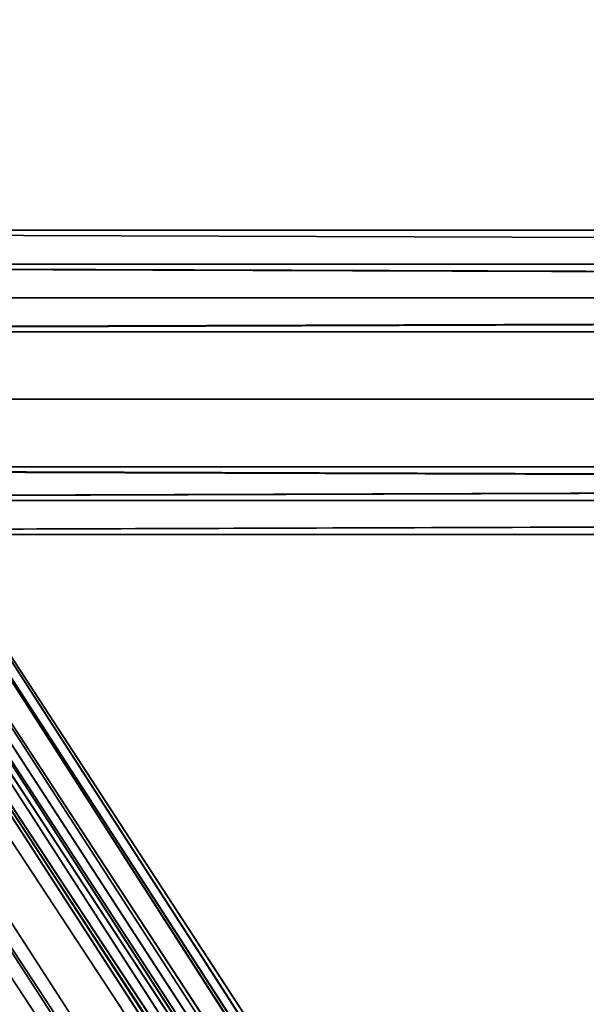
# Model space of a CAD drawing. Units: inches. Extents: x -561 to 5909, y -737 to 5751.
# Drawn here: x 2244 to 2257, y 2493 to 2516 of the extents above; entities that cross this region are included whole.
import ezdxf

# ---------------------------------------------------------------- set-up
doc = ezdxf.new("R2010")
doc.units = ezdxf.units.IN
doc.header["$MEASUREMENT"] = 0
doc.layers.add('SPIDERGAME CWPg169.351', color=250, linetype='Continuous', lineweight=35)

msp = doc.modelspace()

# ---------------------------------------------------------------- linework, layer by layer
at = {"layer": 'SPIDERGAME CWPg169.351', "color": 18, "lineweight": 35}
for points in [[(2306.089, 2401.571), (2235.879, 2510.436), (2306.878, 2402.36), (2306.878, 2403.149), (2237.457, 2510.436), (2306.878, 2402.36), (2235.879, 2510.436), (2235.879, 2511.225), (2001.584, 2511.225), (2001.584, 2510.436), (2235.879, 2510.436), (2001.584, 2510.436), (2236.668, 2509.647), (2306.089, 2402.36), (2235.879, 2509.647), (2305.3, 2402.36)], [(2440.198, 2510.436), (2205.113, 2510.436), (2207.48, 2511.225)], [(2440.198, 2511.225), (2440.198, 2510.436), (2207.48, 2511.225), (2440.198, 2511.225), (2207.48, 2511.225), (2440.198, 2510.436), (2207.48, 2511.225), (2440.198, 2510.436)], [(2209.058, 2510.436), (2207.48, 2511.225), (2440.198, 2510.436)], [(2440.987, 2507.28), (2440.198, 2509.647), (2440.198, 2510.436), (2440.198, 2511.225), (2440.198, 2510.436), (2440.198, 2509.647), (2439.409, 2507.28), (2440.198, 2504.914), (2440.198, 2504.125), (2440.198, 2504.914), (2440.987, 2507.28), (2210.635, 2507.28), (2209.847, 2505.703)], [(2302.145, 2400.782), (2234.302, 2505.703), (2234.302, 2504.125), (2234.302, 2505.703), (2234.302, 2507.28), (2234.302, 2508.858), (2234.302, 2510.436), (2234.302, 2511.225), (2234.302, 2510.436), (2234.302, 2508.858), (2234.302, 2507.28), (2234.302, 2505.703), (2234.302, 2507.28), (2440.198, 2507.28)], [(2440.198, 2511.225), (2234.302, 2511.225), (2234.302, 2510.436), (2234.302, 2508.858), (2440.198, 2508.858)], [(2440.198, 2508.858), (2440.198, 2510.436), (2234.302, 2510.436), (2440.198, 2510.436), (2440.198, 2511.225)], [(2440.198, 2511.225), (2234.302, 2511.225), (2234.302, 2510.436), (2234.302, 2508.858), (2440.198, 2508.858)], [(2234.302, 2511.225), (2440.198, 2511.225), (2440.198, 2510.436), (2234.302, 2510.436), (2234.302, 2508.858), (2440.198, 2508.858), (2440.198, 2510.436)], [(2440.198, 2508.858), (2440.198, 2510.436), (2234.302, 2510.436), (2440.198, 2510.436), (2440.198, 2511.225)], [(2440.198, 2510.436), (2234.302, 2510.436), (2234.302, 2511.225)], [(2439.409, 2510.436), (2235.09, 2510.436), (2235.09, 2509.647), (2003.162, 2508.858), (2234.302, 2508.858), (2003.162, 2508.858)], [(2307.667, 2403.149), (2306.878, 2403.149), (2237.457, 2510.436), (2238.246, 2509.647), (2307.667, 2403.149), (2238.246, 2509.647), (2306.878, 2403.149), (2238.246, 2509.647), (2306.878, 2403.149), (2307.667, 2402.36), (2276.112, 2244.585), (2306.878, 2403.149), (2274.534, 2244.585), (2276.112, 2244.585), (2276.112, 2243.796), (2275.323, 2243.796), (2274.534, 2243.796), (2273.745, 2243.796), (2023.672, 2099.432)], [(2528.552, 2505.703), (2529.34, 2507.28), (2528.552, 2508.858), (2527.763, 2509.647), (2439.409, 2509.647), (2526.974, 2510.436), (2527.763, 2509.647), (2439.409, 2509.647), (2205.902, 2509.647), (2197.225, 2509.647), (2205.113, 2508.858), (2197.225, 2509.647), (2196.436, 2508.858), (2196.436, 2507.28), (2204.324, 2507.28), (2196.436, 2507.28), (2196.436, 2506.491), (2196.436, 2507.28), (2196.436, 2508.858), (2205.113, 2508.858), (2204.324, 2507.28), (2205.113, 2505.703), (2196.436, 2506.491), (2197.225, 2505.703)], [(2204.324, 2508.858), (2440.198, 2509.647), (2205.113, 2510.436), (2204.324, 2508.858), (2203.536, 2507.28), (2439.409, 2507.28), (2203.536, 2507.28), (2204.324, 2505.703), (2205.113, 2504.125), (2440.198, 2504.914), (2204.324, 2505.703), (2440.198, 2504.914)], [(2440.198, 2509.647), (2205.113, 2510.436), (2204.324, 2508.858), (2203.536, 2507.28), (2439.409, 2507.28), (2203.536, 2507.28), (2204.324, 2505.703), (2392.865, 2336.883), (2204.324, 2505.703), (2392.865, 2337.672), (2204.324, 2505.703), (2203.536, 2507.28), (2393.654, 2338.461)], [(2440.198, 2507.28), (2209.847, 2507.28), (2209.847, 2505.703), (2209.847, 2507.28), (2209.847, 2508.858), (2209.058, 2509.647), (2207.48, 2510.436), (2205.902, 2509.647), (2205.113, 2508.858), (2204.324, 2507.28), (2205.113, 2505.703), (2205.902, 2504.914), (2207.48, 2504.914), (2209.058, 2504.914), (2209.847, 2505.703), (2440.198, 2504.914), (2209.058, 2504.914), (2209.847, 2505.703), (2440.198, 2504.914)], [(2440.198, 2507.28), (2209.847, 2507.28), (2209.847, 2505.703), (2209.847, 2507.28), (2209.847, 2508.858), (2209.058, 2509.647), (2207.48, 2510.436), (2205.902, 2509.647), (2205.113, 2508.858), (2204.324, 2507.28), (2205.113, 2505.703), (2205.902, 2504.914), (2207.48, 2504.914), (2209.058, 2504.914), (2209.847, 2505.703), (2209.058, 2504.914), (2396.81, 2338.461), (2209.058, 2504.914), (2395.232, 2337.672)], [(2440.198, 2507.28), (2209.847, 2507.28), (2209.847, 2508.858), (2209.847, 2507.28), (2209.847, 2505.703), (2209.058, 2504.914), (2207.48, 2504.914), (2205.902, 2504.914), (2205.113, 2505.703), (2204.324, 2507.28), (2205.113, 2508.858), (2205.902, 2509.647), (2207.48, 2510.436), (2209.058, 2509.647), (2209.847, 2508.858)], [(2205.113, 2510.436), (2440.198, 2510.436), (2440.198, 2509.647)], [(2439.409, 2510.436), (2207.48, 2510.436), (2209.058, 2509.647), (2439.409, 2509.647), (2205.902, 2509.647), (2439.409, 2509.647)], [(2395.232, 2340.828), (2205.902, 2509.647), (2207.48, 2510.436), (2439.409, 2510.436), (2207.48, 2510.436), (2439.409, 2510.436), (2207.48, 2510.436), (2439.409, 2510.436), (2207.48, 2510.436), (2205.902, 2509.647), (2439.409, 2509.647)], [(2439.409, 2510.436), (2235.09, 2510.436), (2235.09, 2509.647), (2439.409, 2509.647), (2209.058, 2509.647), (2439.409, 2509.647), (2209.847, 2508.858), (2439.409, 2509.647)], [(2440.198, 2509.647), (2209.847, 2508.858), (2440.198, 2509.647), (2209.058, 2510.436), (2440.198, 2510.436)], [(2209.847, 2508.858), (2209.058, 2510.436), (2440.198, 2509.647), (2209.847, 2508.858), (2440.198, 2509.647), (2440.987, 2507.28)], [(2209.058, 2510.436), (2440.198, 2510.436)], [(2306.878, 2403.149), (2307.667, 2403.149), (2238.246, 2509.647), (2237.457, 2510.436), (2306.878, 2403.149), (2238.246, 2508.069), (2306.089, 2403.149), (2238.246, 2508.069), (2237.457, 2507.28), (2238.246, 2508.069), (2237.457, 2507.28), (2237.457, 2508.858), (2236.668, 2509.647), (2235.879, 2509.647), (2234.302, 2508.858), (2233.513, 2508.069), (2232.724, 2507.28)], [(2439.409, 2510.436), (2235.09, 2510.436), (2235.09, 2509.647), (2235.09, 2508.858), (2439.409, 2508.858), (2235.09, 2508.858), (2235.09, 2507.28), (2235.09, 2505.703), (2439.409, 2505.703)], [(2439.409, 2508.858), (2235.09, 2508.858), (2235.09, 2509.647), (2235.09, 2510.436), (2439.409, 2510.436)], [(2235.09, 2510.436), (2235.09, 2509.647), (2439.409, 2509.647)], [(2002.373, 2509.647), (2235.09, 2509.647), (2002.373, 2509.647), (2235.879, 2509.647), (2306.089, 2402.36), (2306.089, 2403.149), (2236.668, 2509.647), (2306.089, 2403.149), (2305.3, 2403.149), (2237.457, 2507.28), (2306.089, 2403.149), (2237.457, 2508.858), (2236.668, 2509.647), (2237.457, 2508.858), (2306.089, 2403.149), (2237.457, 2507.28), (2237.457, 2508.858), (2306.089, 2403.149), (2237.457, 2508.858), (2306.089, 2403.149), (2237.457, 2508.858)], [(2440.198, 2509.647), (2204.324, 2508.858), (2440.198, 2509.647)], [(2205.113, 2505.703), (2204.324, 2507.28), (2439.409, 2507.28), (2204.324, 2507.28), (2205.113, 2508.858), (2205.902, 2509.647), (2439.409, 2509.647)], [(2439.409, 2509.647), (2205.113, 2508.858), (2204.324, 2507.28), (2439.409, 2507.28), (2204.324, 2507.28), (2205.113, 2505.703), (2393.654, 2337.672)], [(2205.113, 2508.858), (2439.409, 2509.647), (2439.409, 2507.28), (2439.409, 2505.703), (2205.113, 2505.703), (2439.409, 2505.703), (2205.902, 2504.914), (2439.409, 2504.914), (2439.409, 2505.703)], [(2440.987, 2507.28), (2210.635, 2507.28), (2209.847, 2508.858), (2439.409, 2509.647)], [(2439.409, 2509.647), (2235.09, 2509.647), (2439.409, 2509.647)], [(2439.409, 2509.647), (2235.09, 2509.647), (2439.409, 2509.647)], [(2302.934, 2403.938), (2302.145, 2403.938), (2301.356, 2403.149), (2300.567, 2402.36), (2300.567, 2401.571), (2301.356, 2400.782), (2302.934, 2400.782), (2303.723, 2400.782), (2272.956, 2244.585), (2304.511, 2403.149), (2305.3, 2403.149), (2237.457, 2507.28), (2306.089, 2403.149), (2236.668, 2509.647)], [(2238.246, 2509.647), (2238.246, 2508.069), (2306.878, 2403.149), (2274.534, 2244.585), (2305.3, 2403.938), (2306.878, 2403.149), (2307.667, 2402.36), (2276.112, 2244.585), (2307.667, 2401.571), (2306.878, 2400.782), (2306.089, 2400.782), (2305.3, 2399.993), (2303.723, 2399.993), (2272.956, 2243.796)], [(2398.387, 2341.617), (2210.635, 2508.858), (2398.387, 2340.828), (2210.635, 2508.858), (2210.635, 2507.28), (2210.635, 2505.703), (2199.591, 2506.491), (2199.591, 2507.28), (2199.591, 2508.858), (2199.591, 2507.28), (2209.847, 2507.28), (2199.591, 2507.28), (2199.591, 2506.491), (2199.591, 2505.703), (2209.847, 2505.703), (2199.591, 2505.703), (2209.058, 2504.914), (2207.48, 2504.125), (2440.198, 2504.914), (2209.058, 2504.914), (2209.847, 2505.703), (2440.198, 2504.914)], [(2440.987, 2507.28), (2210.635, 2507.28), (2209.847, 2508.858), (2209.847, 2507.28), (2440.198, 2507.28)], [(2440.198, 2508.858), (2234.302, 2508.858), (2234.302, 2507.28), (2234.302, 2505.703), (2440.198, 2505.703)], [(2440.198, 2505.703), (2234.302, 2505.703), (2234.302, 2507.28), (2234.302, 2508.858), (2440.198, 2508.858)], [(2439.409, 2505.703), (2235.09, 2505.703), (2235.09, 2507.28), (2235.09, 2508.858), (2439.409, 2508.858)], [(2439.409, 2505.703), (2439.409, 2507.28), (2235.09, 2507.28), (2439.409, 2507.28), (2439.409, 2508.858)], [(2395.232, 2338.461), (2209.058, 2504.914), (2396.021, 2339.25), (2209.058, 2504.914), (2209.847, 2505.703), (2210.635, 2507.28), (2440.987, 2507.28)], [(2305.3, 2403.149), (2306.089, 2402.36), (2306.878, 2402.36), (2306.878, 2401.571), (2275.323, 2244.585), (2306.878, 2401.571), (2306.089, 2400.782), (2304.511, 2400.782), (2303.723, 2400.782), (2302.934, 2400.782), (2271.379, 2244.585), (2272.956, 2244.585), (2273.745, 2244.585), (2305.3, 2403.149), (2237.457, 2507.28), (2237.457, 2506.491), (2237.457, 2507.28), (2235.879, 2506.491), (2234.302, 2505.703), (2232.724, 2505.703), (2231.935, 2506.491)], [(2440.198, 2507.28), (2234.302, 2507.28), (2440.198, 2507.28)], [(2440.198, 2507.28), (2234.302, 2507.28), (2440.198, 2507.28)], [(2439.409, 2507.28), (2235.09, 2507.28), (2439.409, 2507.28)], [(2440.198, 2504.914), (2204.324, 2505.703), (2440.198, 2504.914), (2205.113, 2504.125), (2440.198, 2504.125)], [(2205.113, 2505.703), (2439.409, 2505.703)], [(2439.409, 2504.914), (2207.48, 2504.914), (2205.902, 2504.914), (2439.409, 2504.914), (2207.48, 2504.914), (2205.902, 2504.914), (2393.654, 2337.672), (2205.113, 2505.703), (2393.654, 2337.672)], [(2393.654, 2336.883), (2302.934, 2399.205), (2393.654, 2337.672), (2205.902, 2504.914), (2393.654, 2337.672), (2205.902, 2504.914), (2207.48, 2504.914), (2439.409, 2505.703)], [(2439.409, 2505.703), (2209.847, 2505.703), (2209.058, 2504.914), (2439.409, 2505.703), (2207.48, 2504.914), (2209.058, 2504.914)], [(2209.847, 2505.703), (2439.409, 2505.703)], [(2440.198, 2505.703), (2234.302, 2505.703), (2302.145, 2399.993), (2232.724, 2505.703), (2301.356, 2399.993), (2302.145, 2399.993), (2302.934, 2400.782)], [(2439.409, 2504.914), (2205.902, 2504.914)], [(2207.48, 2504.125), (2440.198, 2504.125), (2207.48, 2504.125), (2440.198, 2504.125), (2207.48, 2504.125), (2440.198, 2504.125), (2207.48, 2504.125), (2440.198, 2504.914), (2440.198, 2504.125)], [(2439.409, 2504.914), (2235.09, 2504.914), (2439.409, 2504.914)], [(2439.409, 2504.914), (2235.09, 2504.914), (2439.409, 2504.914)], [(2439.409, 2504.914), (2235.09, 2504.914), (2439.409, 2504.914)], [(2439.409, 2504.914), (2235.09, 2504.914), (2439.409, 2504.914)], [(2205.113, 2504.125), (2207.48, 2504.125), (2440.198, 2504.125)], [(2205.113, 2504.125), (2440.198, 2504.125)], [(2205.113, 2504.125), (2207.48, 2504.125), (2440.198, 2504.125)], [(2205.113, 2504.125), (2440.198, 2504.125)], [(2440.198, 2504.125), (2234.302, 2504.125), (2440.198, 2504.125)], [(2440.198, 2504.125), (2234.302, 2504.125), (2440.198, 2504.125)], [(2440.198, 2504.125), (2234.302, 2504.125), (2440.198, 2504.125)], [(2440.198, 2504.125), (2234.302, 2504.125), (2440.198, 2504.125)]]:
    msp.add_lwpolyline(points, dxfattribs=at)
for points in [[(2390.499, 2511.225), (2198.802, 2511.225), (2197.225, 2510.436), (2388.921, 2510.436)], [(2390.499, 2511.225), (2198.802, 2511.225), (2197.225, 2510.436), (2388.921, 2510.436)], [(2198.802, 2511.225), (2199.591, 2510.436), (2392.076, 2510.436), (2390.499, 2511.225)], [(2198.802, 2511.225), (2199.591, 2510.436), (2392.076, 2510.436), (2390.499, 2511.225)], [(2205.113, 2510.436), (2440.198, 2510.436), (2207.48, 2511.225), (2440.198, 2510.436), (2207.48, 2511.225)], [(2440.198, 2510.436), (2209.058, 2510.436), (2207.48, 2511.225)], [(2440.198, 2511.225), (2207.48, 2511.225), (2440.198, 2510.436), (2440.198, 2511.225), (2207.48, 2511.225), (2440.198, 2511.225), (2440.198, 2510.436), (2207.48, 2511.225)], [(2234.302, 2511.225), (2440.198, 2511.225), (2440.198, 2510.436), (2234.302, 2510.436), (2234.302, 2508.858), (2440.198, 2508.858), (2440.198, 2510.436), (2234.302, 2510.436)], [(2196.436, 2508.858), (2197.225, 2510.436), (2388.921, 2510.436), (2388.132, 2508.858)], [(2196.436, 2508.858), (2197.225, 2510.436), (2388.921, 2510.436), (2388.132, 2508.858)], [(2389.71, 2510.436), (2198.802, 2510.436), (2198.013, 2509.647), (2388.921, 2509.647)], [(2389.71, 2510.436), (2198.802, 2510.436), (2198.013, 2509.647), (2388.921, 2509.647)], [(2198.802, 2510.436), (2199.591, 2509.647), (2391.288, 2509.647), (2389.71, 2510.436)], [(2198.802, 2510.436), (2199.591, 2509.647), (2391.288, 2509.647), (2389.71, 2510.436)], [(2392.865, 2508.858), (2200.38, 2508.858), (2199.591, 2510.436), (2392.076, 2510.436)], [(2392.865, 2508.858), (2200.38, 2508.858), (2199.591, 2510.436), (2392.076, 2510.436)], [(2205.113, 2510.436), (2440.198, 2510.436), (2440.198, 2509.647)], [(2439.409, 2510.436), (2207.48, 2510.436), (2439.409, 2510.436), (2207.48, 2510.436), (2439.409, 2510.436), (2207.48, 2510.436), (2439.409, 2510.436), (2207.48, 2510.436), (2439.409, 2510.436), (2207.48, 2510.436), (2205.902, 2509.647), (2439.409, 2509.647)], [(2209.058, 2509.647), (2207.48, 2510.436), (2439.409, 2510.436), (2439.409, 2509.647)], [(2440.198, 2509.647), (2440.198, 2510.436), (2209.058, 2510.436)], [(2306.089, 2401.571), (2304.511, 2400.782), (2234.302, 2509.647), (2235.879, 2510.436)], [(2306.089, 2401.571), (2304.511, 2400.782), (2234.302, 2509.647), (2235.879, 2510.436)], [(2235.879, 2510.436), (2237.457, 2510.436), (2306.878, 2402.36), (2235.879, 2510.436), (2306.089, 2401.571), (2306.878, 2402.36)], [(2306.878, 2402.36), (2306.878, 2403.149), (2237.457, 2510.436)], [(2197.225, 2508.858), (2198.013, 2509.647), (2388.921, 2509.647), (2388.132, 2508.858)], [(2197.225, 2508.858), (2198.013, 2509.647), (2388.921, 2509.647), (2388.132, 2508.858)], [(2392.076, 2508.858), (2200.38, 2508.858), (2199.591, 2509.647), (2391.288, 2509.647)], [(2392.076, 2508.858), (2200.38, 2508.858), (2199.591, 2509.647), (2391.288, 2509.647)], [(2439.409, 2509.647), (2205.902, 2509.647), (2205.113, 2508.858)], [(2209.058, 2509.647), (2439.409, 2509.647), (2209.847, 2508.858), (2209.058, 2509.647), (2439.409, 2509.647)], [(2232.724, 2508.858), (2302.934, 2399.993), (2304.511, 2400.782), (2234.302, 2509.647)], [(2232.724, 2508.858), (2302.934, 2399.993), (2304.511, 2400.782), (2234.302, 2509.647)], [(2305.3, 2402.36), (2304.511, 2401.571), (2234.302, 2508.858), (2235.879, 2509.647)], [(2305.3, 2402.36), (2304.511, 2401.571), (2234.302, 2508.858), (2235.879, 2509.647)], [(2235.09, 2508.858), (2439.409, 2508.858), (2439.409, 2509.647), (2235.09, 2509.647)], [(2235.09, 2508.858), (2439.409, 2508.858), (2439.409, 2509.647), (2235.09, 2509.647)], [(2305.3, 2402.36), (2235.879, 2509.647), (2306.089, 2402.36)], [(2236.668, 2509.647), (2306.089, 2402.36), (2235.879, 2509.647), (2236.668, 2509.647), (2306.089, 2403.149), (2306.089, 2402.36)], [(2238.246, 2508.069), (2306.878, 2403.149), (2238.246, 2509.647), (2307.667, 2403.149), (2306.878, 2403.149), (2238.246, 2509.647), (2306.878, 2403.149), (2238.246, 2509.647)], [(2388.132, 2508.858), (2196.436, 2508.858), (2195.647, 2507.28), (2387.343, 2507.28)], [(2388.132, 2508.858), (2196.436, 2508.858), (2195.647, 2507.28), (2387.343, 2507.28)], [(2388.132, 2508.858), (2197.225, 2508.858), (2197.225, 2507.28), (2387.343, 2507.28)], [(2388.132, 2508.858), (2197.225, 2508.858), (2197.225, 2507.28), (2387.343, 2507.28)], [(2200.38, 2508.858), (2201.169, 2507.28), (2392.865, 2507.28), (2392.865, 2508.858)], [(2200.38, 2508.858), (2201.169, 2507.28), (2392.076, 2507.28), (2392.076, 2508.858)], [(2200.38, 2508.858), (2201.169, 2507.28), (2392.865, 2507.28), (2392.865, 2508.858)], [(2200.38, 2508.858), (2201.169, 2507.28), (2392.076, 2507.28), (2392.076, 2508.858)], [(2233.513, 2508.069), (2302.934, 2400.782), (2304.511, 2401.571), (2234.302, 2508.858)], [(2233.513, 2508.069), (2302.934, 2400.782), (2304.511, 2401.571), (2234.302, 2508.858)], [(2440.198, 2507.28), (2234.302, 2507.28), (2234.302, 2508.858), (2440.198, 2508.858)], [(2440.198, 2507.28), (2234.302, 2507.28), (2234.302, 2508.858), (2440.198, 2508.858)], [(2235.09, 2508.858), (2439.409, 2508.858), (2439.409, 2507.28), (2235.09, 2507.28)], [(2235.09, 2508.858), (2439.409, 2508.858), (2439.409, 2507.28), (2235.09, 2507.28)], [(2306.089, 2403.149), (2237.457, 2508.858), (2306.089, 2403.149), (2237.457, 2508.858), (2306.089, 2403.149), (2237.457, 2508.858), (2237.457, 2507.28)], [(2237.457, 2507.28), (2238.246, 2508.069), (2306.089, 2403.149)], [(2306.089, 2403.149), (2238.246, 2508.069), (2306.878, 2403.149)], [(2196.436, 2505.703), (2195.647, 2507.28), (2387.343, 2507.28), (2388.132, 2505.703)], [(2196.436, 2505.703), (2195.647, 2507.28), (2387.343, 2507.28), (2388.132, 2505.703)], [(2197.225, 2505.703), (2197.225, 2507.28), (2387.343, 2507.28), (2388.132, 2505.703)], [(2197.225, 2505.703), (2197.225, 2507.28), (2387.343, 2507.28), (2388.132, 2505.703)], [(2392.865, 2505.703), (2200.38, 2505.703), (2201.169, 2507.28), (2392.865, 2507.28)], [(2392.076, 2505.703), (2200.38, 2505.703), (2201.169, 2507.28), (2392.076, 2507.28)], [(2392.865, 2505.703), (2200.38, 2505.703), (2201.169, 2507.28), (2392.865, 2507.28)], [(2392.076, 2505.703), (2200.38, 2505.703), (2201.169, 2507.28), (2392.076, 2507.28)], [(2234.302, 2505.703), (2234.302, 2507.28), (2440.198, 2507.28), (2440.198, 2505.703)], [(2439.409, 2507.28), (2439.409, 2505.703), (2235.09, 2505.703), (2235.09, 2507.28)], [(2439.409, 2507.28), (2439.409, 2505.703), (2235.09, 2505.703), (2235.09, 2507.28)], [(2237.457, 2507.28), (2306.089, 2403.149), (2303.723, 2401.571), (2235.879, 2506.491)], [(2237.457, 2507.28), (2306.089, 2403.149), (2303.723, 2401.571), (2235.879, 2506.491)], [(2305.3, 2403.149), (2237.457, 2507.28), (2237.457, 2506.491)], [(2302.934, 2400.782), (2303.723, 2401.571), (2235.879, 2506.491), (2234.302, 2505.703)], [(2302.934, 2400.782), (2303.723, 2401.571), (2235.879, 2506.491), (2234.302, 2505.703)], [(2237.457, 2506.491), (2305.3, 2403.149), (2303.723, 2402.36), (2235.879, 2505.703)], [(2237.457, 2506.491), (2305.3, 2403.149), (2303.723, 2402.36), (2235.879, 2505.703)], [(2388.132, 2505.703), (2196.436, 2505.703), (2197.225, 2504.125), (2388.921, 2504.125)], [(2388.132, 2505.703), (2196.436, 2505.703), (2197.225, 2504.125), (2388.921, 2504.125)], [(2388.132, 2505.703), (2197.225, 2505.703), (2198.013, 2504.914), (2388.921, 2504.914)], [(2388.132, 2505.703), (2197.225, 2505.703), (2198.013, 2504.914), (2388.921, 2504.914)], [(2200.38, 2505.703), (2199.591, 2504.125), (2392.076, 2504.125), (2392.865, 2505.703)], [(2200.38, 2505.703), (2199.591, 2504.914), (2391.288, 2504.914), (2392.076, 2505.703)], [(2200.38, 2505.703), (2199.591, 2504.125), (2392.076, 2504.125), (2392.865, 2505.703)], [(2200.38, 2505.703), (2199.591, 2504.914), (2391.288, 2504.914), (2392.076, 2505.703)], [(2205.902, 2504.914), (2439.409, 2505.703), (2205.113, 2505.703), (2205.902, 2504.914), (2439.409, 2504.914), (2439.409, 2505.703)], [(2207.48, 2504.914), (2439.409, 2504.914), (2439.409, 2505.703), (2207.48, 2504.914), (2439.409, 2504.914), (2207.48, 2504.914), (2439.409, 2504.914), (2207.48, 2504.914), (2439.409, 2504.914), (2207.48, 2504.914), (2439.409, 2504.914), (2207.48, 2504.914), (2439.409, 2504.914)], [(2439.409, 2505.703), (2209.058, 2504.914), (2209.847, 2505.703), (2439.409, 2505.703), (2207.48, 2504.914), (2209.058, 2504.914)], [(2440.198, 2505.703), (2234.302, 2505.703), (2234.302, 2504.125), (2440.198, 2504.125)], [(2234.302, 2505.703), (2234.302, 2504.125), (2440.198, 2504.125), (2440.198, 2505.703)], [(2302.934, 2401.571), (2303.723, 2402.36), (2235.879, 2505.703), (2234.302, 2505.703)], [(2440.198, 2505.703), (2234.302, 2505.703), (2234.302, 2504.125), (2440.198, 2504.125)], [(2234.302, 2505.703), (2234.302, 2504.125), (2440.198, 2504.125), (2440.198, 2505.703)], [(2302.934, 2401.571), (2303.723, 2402.36), (2235.879, 2505.703), (2234.302, 2505.703)], [(2439.409, 2505.703), (2235.09, 2505.703), (2235.09, 2504.914), (2439.409, 2504.914)], [(2235.09, 2505.703), (2235.09, 2504.914), (2439.409, 2504.914), (2439.409, 2505.703)], [(2439.409, 2505.703), (2235.09, 2505.703), (2235.09, 2504.914), (2439.409, 2504.914)], [(2235.09, 2505.703), (2235.09, 2504.914), (2439.409, 2504.914), (2439.409, 2505.703)], [(2198.802, 2504.914), (2198.013, 2504.914), (2388.921, 2504.914), (2389.71, 2504.914)], [(2198.802, 2504.914), (2198.013, 2504.914), (2388.921, 2504.914), (2389.71, 2504.914)], [(2389.71, 2504.914), (2198.802, 2504.914), (2199.591, 2504.914), (2391.288, 2504.914)], [(2389.71, 2504.914), (2198.802, 2504.914), (2199.591, 2504.914), (2391.288, 2504.914)], [(2440.198, 2504.914), (2440.198, 2504.125), (2205.113, 2504.125)], [(2207.48, 2504.914), (2439.409, 2504.914), (2207.48, 2504.914), (2439.409, 2504.914), (2207.48, 2504.914), (2439.409, 2504.914)], [(2440.198, 2504.125), (2207.48, 2504.125), (2440.198, 2504.125), (2207.48, 2504.125), (2440.198, 2504.125), (2207.48, 2504.125), (2440.198, 2504.125), (2207.48, 2504.125), (2440.198, 2504.125), (2207.48, 2504.125), (2440.198, 2504.125), (2440.198, 2504.914), (2207.48, 2504.125)], [(2209.058, 2504.914), (2207.48, 2504.125), (2440.198, 2504.914)], [(2198.802, 2504.125), (2197.225, 2504.125), (2388.921, 2504.125), (2390.499, 2504.125)], [(2198.802, 2504.125), (2197.225, 2504.125), (2388.921, 2504.125), (2390.499, 2504.125)], [(2390.499, 2504.125), (2198.802, 2504.125), (2199.591, 2504.125), (2392.076, 2504.125)], [(2390.499, 2504.125), (2198.802, 2504.125), (2199.591, 2504.125), (2392.076, 2504.125)]]:
    msp.add_lwpolyline(points, close=True, dxfattribs=at)
at = {"layer": 'SPIDERGAME CWPg169.351'}
msp.add_arc((-40835.379, -40313.47), 58791.87, 42.31140963, 46.76179095, dxfattribs=at)

doc.saveas('drawing.dxf')
